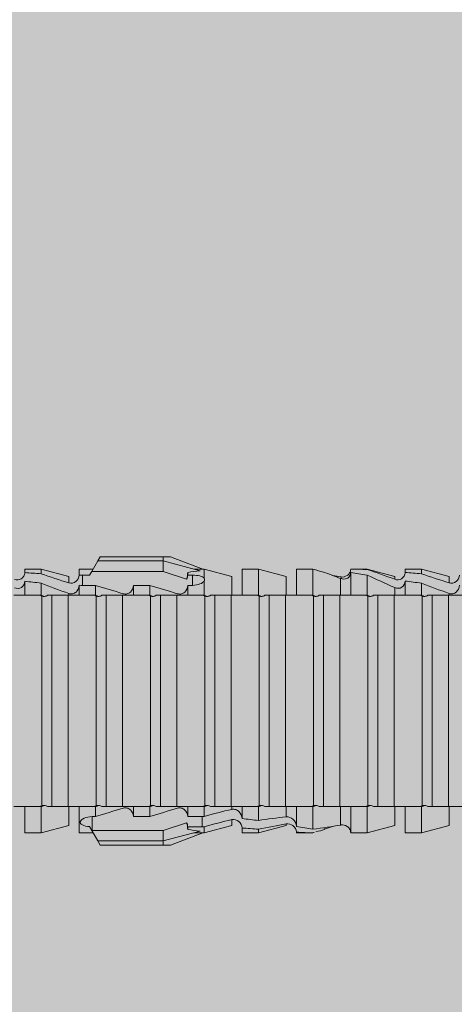
# Model space of a CAD drawing. Units: millimetres. Extents: x 2211 to 6119, y 1217 to 3874.
# Drawn here: x 2673 to 2689, y 2166 to 2202 of the extents above; entities that cross this region are included whole.
import ezdxf

# ---------------------------------------------------------------- set-up
doc = ezdxf.new("R2010")
doc.units = ezdxf.units.MM
doc.layers.add('90%', color=7, linetype='Continuous', transparency=0.9)
doc.layers.add('Schmale Volllinie_Rot', color=1, linetype='Continuous', lineweight=13)
doc.layers.add('Schraffur', color=250, linetype='Continuous', lineweight=13)

# ---------------------------------------------------------------- blocks, each defined once
blk = doc.blocks.new('HRD')
at = {"layer": 'Schmale Volllinie_Rot'}
for p, q in [((45.167, 1.2), (44.941, 0.809)), ((45.255, 1.352), (45.167, 1.2)), ((47.599, 1.2), (45.167, 1.2)), ((47.599, 1.352), (45.255, 1.352)), ((47.599, 1.2), (47.599, 1.352)), ((47.599, 1.352), (47.865, 1.352)), ((47.599, 1.2), (48.97, 0.833)), ((47.599, 0.809), (47.599, 1.2)), ((47.865, 1.352), (49.064, 0.897)), ((43.057, 0.897), (42.451, 0.897)), ((42.451, 0.897), (42.451, 0.769)), ((44.089, 0.621), (43.057, 0.897)), ((43.057, 0.897), (43.057, 0.725)), ((44.992, 0.897), (44.47, 0.897)), ((44.47, 0.897), (44.47, 0.672)), ((44.941, 0.809), (44.862, 0.671)), ((47.599, 0.809), (44.941, 0.809)), ((48.463, 0.521), (47.599, 0.809)), ((48.507, 0.671), (48.507, 0.774)), ((49.113, 0.897), (49.064, 0.897)), ((50.145, 0.621), (49.113, 0.897)), ((49.113, 0.558), (49.113, 0.897)), ((51.132, 0.897), (50.526, 0.897)), ((50.526, -0.074), (50.526, 0.897)), ((52.164, 0.621), (51.132, 0.897)), ((51.132, -0.074), (51.132, 0.897)), ((53.15, 0.897), (52.545, 0.897)), ((52.545, -0.074), (52.545, 0.897)), ((53.207, 0.882), (53.15, 0.897)), ((53.15, -0.074), (53.15, 0.897)), ((54.563, -0.074), (54.563, 0.773)), ((55.169, 0.897), (54.594, 0.897)), ((56.201, 0.621), (55.169, 0.897)), ((55.169, 0.897), (55.169, 0.88)), ((57.188, 0.897), (56.582, 0.897)), ((56.582, 0.897), (56.582, 0.772)), ((58.22, 0.621), (57.188, 0.897)), ((57.188, 0.897), (57.188, 0.727)), ((42.451, -0.074), (42.451, 0.449)), ((43.057, -0.074), (43.057, 0.377)), ((44.089, 0.621), (44.089, 0.384)), ((44.6, 0.671), (44.6, 0.294)), ((44.862, 0.671), (44.6, 0.671)), ((48.688, 0.671), (48.507, 0.671)), ((48.688, 0.671), (48.688, 0.294)), ((49.113, -0.074), (49.113, 0.454)), ((50.145, -0.049), (50.145, 0.621)), ((52.164, -0.049), (52.164, 0.621)), ((54.183, -0.049), (54.183, 0.548)), ((54.205, 0.604), (54.203, 0.546)), ((55.169, -0.074), (55.169, 0.676)), ((56.201, 0.621), (56.201, 0.519)), ((56.582, -0.074), (56.582, 0.453)), ((57.188, -0.074), (57.188, 0.38)), ((58.22, 0.621), (58.22, 0.385)), ((44.47, -0.074), (44.47, 0.295)), ((44.6, 0.294), (45.076, 0.294)), ((45.076, -0.074), (45.076, 0.294)), ((46.489, -0.074), (46.489, 0.294)), ((46.489, 0.294), (47.094, 0.294)), ((47.094, -0.074), (47.094, 0.294)), ((48.507, -0.074), (48.507, 0.294)), ((48.507, 0.294), (48.688, 0.294)), ((56.201, -0.049), (56.201, 0.21)), ((43.057, -0.074), (42.989, -0.074)), ((43.08, -7.891), (43.08, -0.104)), ((43.461, -7.921), (43.461, -0.074)), ((44.066, -0.074), (43.461, -0.074)), ((44.066, -7.921), (44.066, -0.074)), ((44.089, -0.068), (44.089, -0.009)), ((45.076, -0.074), (45.008, -0.074)), ((45.099, -7.891), (45.099, -0.104)), ((46.085, -0.074), (45.479, -0.074)), ((45.479, -7.921), (45.479, -0.074)), ((46.085, -7.921), (46.085, -0.074)), ((47.094, -0.074), (47.027, -0.074)), ((47.117, -7.891), (47.117, -0.104)), ((47.498, -7.921), (47.498, -0.074)), ((48.104, -0.074), (47.498, -0.074)), ((48.104, -7.921), (48.104, -0.074)), ((49.113, -0.074), (49.045, -0.074)), ((49.136, -7.891), (49.136, -0.104)), ((50.122, -0.074), (49.517, -0.074)), ((49.517, -7.921), (49.517, -0.074)), ((50.122, -7.921), (50.122, -0.074)), ((51.132, -0.074), (51.064, -0.074)), ((51.155, -7.891), (51.155, -0.104)), ((51.535, -7.921), (51.535, -0.074)), ((52.141, -0.074), (51.535, -0.074)), ((52.141, -7.921), (52.141, -0.074)), ((53.15, -0.074), (53.083, -0.074)), ((53.173, -7.891), (53.173, -0.104)), ((54.16, -0.074), (53.554, -0.074)), ((53.554, -7.921), (53.554, -0.074)), ((54.16, -7.921), (54.16, -0.074)), ((55.169, -0.074), (55.101, -0.074)), ((55.192, -7.891), (55.192, -0.104)), ((55.573, -7.921), (55.573, -0.074)), ((56.178, -0.074), (55.573, -0.074)), ((56.178, -7.921), (56.178, -0.074)), ((57.188, -0.074), (57.12, -0.074)), ((57.21, -7.891), (57.21, -0.104)), ((57.591, -7.921), (57.591, -0.074)), ((58.197, -0.074), (57.591, -0.074)), ((58.197, -7.921), (58.197, -0.074)), ((58.22, -0.068), (58.22, -0.008)), ((42.451, -8.893), (42.451, -7.921)), ((43.057, -7.921), (42.989, -7.921)), ((43.057, -8.893), (43.057, -7.921)), ((44.066, -7.921), (43.461, -7.921)), ((44.089, -8.616), (44.089, -7.944)), ((44.47, -8.893), (44.47, -7.921)), ((45.076, -7.921), (45.008, -7.921)), ((45.076, -8.29), (45.076, -7.921)), ((46.085, -7.921), (45.479, -7.921)), ((46.489, -8.29), (46.489, -7.921)), ((47.094, -7.921), (47.027, -7.921)), ((47.094, -8.29), (47.094, -7.921)), ((48.104, -7.921), (47.498, -7.921)), ((48.507, -8.29), (48.507, -7.921)), ((49.113, -7.921), (49.045, -7.921)), ((49.113, -8.29), (49.113, -7.921)), ((50.122, -7.921), (49.517, -7.921)), ((50.145, -8.022), (50.145, -7.932)), ((50.526, -8.366), (50.526, -7.921)), ((51.132, -7.921), (51.064, -7.921)), ((51.132, -8.437), (51.132, -7.921)), ((52.141, -7.921), (51.535, -7.921)), ((52.164, -8.3), (52.164, -7.942)), ((52.545, -8.656), (52.545, -7.921)), ((53.15, -7.921), (53.083, -7.921)), ((53.15, -8.755), (53.15, -7.921)), ((54.16, -7.921), (53.554, -7.921)), ((54.183, -8.603), (54.183, -7.925)), ((54.563, -8.893), (54.563, -7.921)), ((55.169, -7.921), (55.101, -7.921)), ((55.169, -8.893), (55.169, -7.921)), ((56.178, -7.921), (55.573, -7.921)), ((56.201, -8.616), (56.201, -7.937)), ((56.582, -8.893), (56.582, -7.921)), ((57.188, -7.921), (57.12, -7.921)), ((57.188, -8.893), (57.188, -7.921)), ((58.197, -7.921), (57.591, -7.921)), ((58.22, -8.616), (58.22, -7.944)), ((44.954, -8.804), (44.954, -8.29)), ((45.076, -8.29), (44.954, -8.29)), ((47.094, -8.29), (46.489, -8.29)), ((49.041, -8.29), (48.507, -8.29)), ((49.041, -8.667), (49.041, -8.29)), ((50.145, -8.403), (50.145, -8.616)), ((43.057, -8.893), (44.089, -8.616)), ((44.86, -8.663), (44.941, -8.804)), ((47.599, -8.804), (48.463, -8.516)), ((48.507, -8.667), (49.041, -8.667)), ((48.507, -8.769), (48.507, -8.667)), ((49.113, -8.893), (50.145, -8.616)), ((49.113, -8.667), (49.113, -8.893)), ((50.526, -8.716), (50.526, -8.893)), ((51.132, -8.893), (52.164, -8.616)), ((51.132, -8.76), (51.132, -8.893)), ((52.164, -8.563), (52.164, -8.616)), ((53.594, -8.763), (53.595, -8.698)), ((55.169, -8.893), (56.201, -8.616)), ((57.188, -8.893), (58.22, -8.616)), ((42.451, -8.893), (43.057, -8.893)), ((44.47, -8.893), (44.992, -8.893)), ((44.941, -8.804), (45.167, -9.196)), ((44.954, -8.804), (47.599, -8.804)), ((47.599, -9.196), (47.599, -8.804)), ((47.599, -9.196), (48.97, -8.828)), ((47.865, -9.347), (49.064, -8.893)), ((49.064, -8.893), (49.113, -8.893)), ((50.526, -8.893), (51.132, -8.893)), ((52.545, -8.87), (52.545, -8.893)), ((52.545, -8.893), (53.15, -8.893)), ((53.15, -8.893), (53.207, -8.878)), ((53.15, -8.893), (53.15, -8.893)), ((54.594, -8.893), (55.169, -8.893)), ((56.582, -8.893), (57.188, -8.893)), ((47.599, -9.196), (45.167, -9.196)), ((45.167, -9.196), (45.255, -9.347)), ((47.599, -9.347), (45.255, -9.347)), ((47.599, -9.347), (47.599, -9.196)), ((47.865, -9.347), (47.599, -9.347))]:
    blk.add_line(p, q, dxfattribs=at)
for centre, major_axis, ratio, start_param, end_param in [((65.434, -3.998), (-18.259, 4.1), 0.14647, 5.867817, 5.930363), ((61.982, -3.998), (-18.257, 3.583), 0.182676, 5.533624, 5.559414), ((65.434, -3.998), (18.259, 4.1), 0.14647, 3.494414, 3.556961), ((44.954, -8.495), (-0.442, 0), 0.700325, 1.542349, 1.570796), ((61.982, -3.998), (18.257, 3.583), 0.182676, 3.865364, 3.891154)]:
    blk.add_ellipse(centre, major_axis=major_axis, ratio=ratio, start_param=start_param, end_param=end_param, dxfattribs=at)
for points, knots in [([(42.071, 0.516), (42.152, 0.487), (42.246, 0.492), (42.359, 0.563), (42.391, 0.596), (42.436, 0.677), (42.449, 0.723), (42.451, 0.769)], [0, 0, 0, 0, 0.5, 0.5, 0.75, 0.75, 1, 1, 1, 1]), ([(54.563, 0.773), (54.561, 0.723), (54.545, 0.675), (54.494, 0.596), (54.459, 0.568), (54.345, 0.513), (54.259, 0.517), (54.183, 0.548)], [0, 0, 0, 0, 0.25, 0.25, 0.5, 0.5, 1, 1, 1, 1]), ([(54.205, 0.604), (54.278, 0.595), (54.357, 0.611), (54.462, 0.682), (54.495, 0.715), (54.544, 0.796), (54.561, 0.846), (54.563, 0.897)], [0, 0, 0, 0, 0.5, 0.5, 0.75, 0.75, 1, 1, 1, 1]), ([(56.201, 0.519), (56.282, 0.489), (56.377, 0.494), (56.489, 0.565), (56.521, 0.598), (56.567, 0.679), (56.58, 0.725), (56.582, 0.772)], [0, 0, 0, 0, 0.5, 0.5, 0.75, 0.75, 1, 1, 1, 1]), ([(42.451, 0.449), (42.447, 0.357), (42.402, 0.265), (42.25, 0.168), (42.152, 0.168), (42.071, 0.205)], [0, 0, 0, 0, 0.5, 0.5, 1, 1, 1, 1]), ([(44.089, 0.384), (44.177, 0.357), (44.277, 0.376), (44.422, 0.49), (44.465, 0.58), (44.47, 0.672)], [0, 0, 0, 0, 0.5, 0.5, 1, 1, 1, 1]), ([(49.113, 0.558), (49.087, 0.593), (49.034, 0.622), (48.883, 0.661), (48.786, 0.671), (48.688, 0.671)], [0, 0, 0, 0, 0.5, 0.5, 1, 1, 1, 1]), ([(48.688, 0.294), (48.788, 0.294), (48.885, 0.314), (49.035, 0.374), (49.087, 0.414), (49.113, 0.454)], [0, 0, 0, 0, 0.5, 0.5, 1, 1, 1, 1]), ([(56.582, 0.453), (56.577, 0.361), (56.532, 0.269), (56.38, 0.172), (56.283, 0.173), (56.201, 0.21)], [0, 0, 0, 0, 0.5, 0.5, 1, 1, 1, 1]), ([(58.22, 0.385), (58.307, 0.358), (58.407, 0.376), (58.552, 0.49), (58.596, 0.58), (58.601, 0.672)], [0, 0, 0, 0, 0.5, 0.5, 1, 1, 1, 1]), ([(44.47, 0.295), (44.466, 0.2), (44.425, 0.106), (44.319, 0.014), (44.276, -0.009), (44.183, -0.028), (44.134, -0.025), (44.089, -0.009)], [0, 0, 0, 0, 0.5, 0.5, 0.75, 0.75, 1, 1, 1, 1]), ([(46.489, 0.294), (46.484, 0.199), (46.443, 0.105), (46.338, 0.011), (46.295, -0.013), (46.203, -0.035), (46.154, -0.033), (46.108, -0.019)], [0, 0, 0, 0, 0.5, 0.5, 0.75, 0.75, 1, 1, 1, 1]), ([(48.507, 0.294), (48.503, 0.199), (48.462, 0.105), (48.357, 0.011), (48.314, -0.013), (48.222, -0.035), (48.172, -0.033), (48.127, -0.019)], [0, 0, 0, 0, 0.5, 0.5, 0.75, 0.75, 1, 1, 1, 1]), ([(58.601, 0.295), (58.596, 0.2), (58.556, 0.107), (58.449, 0.014), (58.406, -0.008), (58.314, -0.027), (58.265, -0.024), (58.22, -0.008)], [0, 0, 0, 0, 0.5, 0.5, 0.75, 0.75, 1, 1, 1, 1]), ([(43.182, -0.116), (43.165, -0.118), (43.148, -0.118), (43.113, -0.114), (43.096, -0.11), (43.08, -0.104)], [0, 0, 0, 0, 0.5, 0.5, 1, 1, 1, 1]), ([(43.299, -0.074), (43.281, -0.085), (43.263, -0.095), (43.224, -0.109), (43.203, -0.114), (43.182, -0.116)], [0, 0, 0, 0, 0.5, 0.5, 1, 1, 1, 1]), ([(43.462, -0.074), (43.457, -0.074), (43.444, -0.074), (43.393, -0.074), (43.355, -0.074), (43.299, -0.074)], [0, 0, 0, 0, 0.5, 0.5, 1, 1, 1, 1]), ([(45.201, -0.116), (45.184, -0.118), (45.166, -0.118), (45.132, -0.114), (45.115, -0.11), (45.099, -0.104)], [0, 0, 0, 0, 0.5, 0.5, 1, 1, 1, 1]), ([(45.318, -0.074), (45.3, -0.085), (45.281, -0.095), (45.242, -0.109), (45.222, -0.114), (45.201, -0.116)], [0, 0, 0, 0, 0.5, 0.5, 1, 1, 1, 1]), ([(45.48, -0.074), (45.476, -0.074), (45.463, -0.074), (45.412, -0.074), (45.374, -0.074), (45.318, -0.074)], [0, 0, 0, 0, 0.5, 0.5, 1, 1, 1, 1]), ([(47.22, -0.116), (47.202, -0.118), (47.185, -0.118), (47.151, -0.114), (47.134, -0.11), (47.117, -0.104)], [0, 0, 0, 0, 0.5, 0.5, 1, 1, 1, 1]), ([(47.336, -0.074), (47.319, -0.085), (47.3, -0.095), (47.261, -0.109), (47.241, -0.114), (47.22, -0.116)], [0, 0, 0, 0, 0.5, 0.5, 1, 1, 1, 1]), ([(47.499, -0.074), (47.494, -0.074), (47.482, -0.074), (47.431, -0.074), (47.393, -0.074), (47.336, -0.074)], [0, 0, 0, 0, 0.5, 0.5, 1, 1, 1, 1]), ([(49.238, -0.116), (49.221, -0.118), (49.204, -0.118), (49.169, -0.114), (49.152, -0.11), (49.136, -0.104)], [0, 0, 0, 0, 0.5, 0.5, 1, 1, 1, 1]), ([(49.355, -0.074), (49.337, -0.085), (49.319, -0.095), (49.28, -0.109), (49.259, -0.114), (49.238, -0.116)], [0, 0, 0, 0, 0.5, 0.5, 1, 1, 1, 1]), ([(49.518, -0.074), (49.513, -0.074), (49.5, -0.074), (49.449, -0.074), (49.411, -0.074), (49.355, -0.074)], [0, 0, 0, 0, 0.5, 0.5, 1, 1, 1, 1]), ([(51.257, -0.116), (51.24, -0.118), (51.222, -0.118), (51.188, -0.114), (51.171, -0.11), (51.155, -0.104)], [0, 0, 0, 0, 0.5, 0.5, 1, 1, 1, 1]), ([(51.373, -0.074), (51.356, -0.085), (51.337, -0.095), (51.298, -0.109), (51.278, -0.114), (51.257, -0.116)], [0, 0, 0, 0, 0.5, 0.5, 1, 1, 1, 1]), ([(51.536, -0.074), (51.532, -0.074), (51.519, -0.074), (51.468, -0.074), (51.43, -0.074), (51.373, -0.074)], [0, 0, 0, 0, 0.5, 0.5, 1, 1, 1, 1]), ([(53.276, -0.116), (53.258, -0.118), (53.241, -0.118), (53.207, -0.114), (53.19, -0.11), (53.173, -0.104)], [0, 0, 0, 0, 0.5, 0.5, 1, 1, 1, 1]), ([(53.392, -0.074), (53.375, -0.085), (53.356, -0.095), (53.317, -0.109), (53.297, -0.114), (53.276, -0.116)], [0, 0, 0, 0, 0.5, 0.5, 1, 1, 1, 1]), ([(53.555, -0.074), (53.55, -0.074), (53.538, -0.074), (53.487, -0.074), (53.448, -0.074), (53.392, -0.074)], [0, 0, 0, 0, 0.5, 0.5, 1, 1, 1, 1]), ([(55.294, -0.116), (55.277, -0.118), (55.259, -0.118), (55.225, -0.114), (55.208, -0.11), (55.192, -0.104)], [0, 0, 0, 0, 0.5, 0.5, 1, 1, 1, 1]), ([(55.411, -0.074), (55.393, -0.085), (55.375, -0.095), (55.336, -0.109), (55.315, -0.114), (55.294, -0.116)], [0, 0, 0, 0, 0.5, 0.5, 1, 1, 1, 1]), ([(55.574, -0.074), (55.569, -0.074), (55.556, -0.074), (55.505, -0.074), (55.467, -0.074), (55.411, -0.074)], [0, 0, 0, 0, 0.5, 0.5, 1, 1, 1, 1]), ([(57.313, -0.116), (57.296, -0.118), (57.278, -0.118), (57.244, -0.114), (57.227, -0.11), (57.21, -0.104)], [0, 0, 0, 0, 0.5, 0.5, 1, 1, 1, 1]), ([(57.429, -0.074), (57.412, -0.085), (57.393, -0.095), (57.354, -0.109), (57.334, -0.114), (57.313, -0.116)], [0, 0, 0, 0, 0.5, 0.5, 1, 1, 1, 1]), ([(57.592, -0.074), (57.588, -0.074), (57.575, -0.074), (57.524, -0.074), (57.486, -0.074), (57.429, -0.074)], [0, 0, 0, 0, 0.5, 0.5, 1, 1, 1, 1]), ([(43.08, -7.891), (43.096, -7.886), (43.113, -7.882), (43.147, -7.878), (43.165, -7.878), (43.182, -7.879)], [0, 0, 0, 0, 0.5, 0.5, 1, 1, 1, 1]), ([(43.182, -7.879), (43.203, -7.882), (43.223, -7.886), (43.263, -7.901), (43.281, -7.91), (43.299, -7.921)], [0, 0, 0, 0, 0.5, 0.5, 1, 1, 1, 1]), ([(43.299, -7.921), (43.355, -7.921), (43.393, -7.921), (43.444, -7.921), (43.457, -7.921), (43.462, -7.921)], [0, 0, 0, 0, 0.5, 0.5, 1, 1, 1, 1]), ([(45.099, -7.891), (45.115, -7.886), (45.132, -7.882), (45.166, -7.878), (45.184, -7.878), (45.201, -7.879)], [0, 0, 0, 0, 0.5, 0.5, 1, 1, 1, 1]), ([(45.201, -7.879), (45.222, -7.882), (45.242, -7.886), (45.281, -7.901), (45.3, -7.91), (45.318, -7.921)], [0, 0, 0, 0, 0.5, 0.5, 1, 1, 1, 1]), ([(45.318, -7.921), (45.374, -7.921), (45.412, -7.921), (45.463, -7.921), (45.476, -7.921), (45.48, -7.921)], [0, 0, 0, 0, 0.5, 0.5, 1, 1, 1, 1]), ([(46.108, -7.976), (46.153, -7.962), (46.202, -7.961), (46.295, -7.983), (46.338, -8.006), (46.444, -8.101), (46.484, -8.194), (46.489, -8.29)], [0, 0, 0, 0, 0.25, 0.25, 0.5, 0.5, 1, 1, 1, 1]), ([(47.117, -7.891), (47.134, -7.886), (47.15, -7.882), (47.185, -7.878), (47.203, -7.878), (47.22, -7.879)], [0, 0, 0, 0, 0.5, 0.5, 1, 1, 1, 1]), ([(47.22, -7.879), (47.241, -7.882), (47.261, -7.886), (47.3, -7.901), (47.319, -7.91), (47.336, -7.921)], [0, 0, 0, 0, 0.5, 0.5, 1, 1, 1, 1]), ([(47.336, -7.921), (47.393, -7.921), (47.43, -7.921), (47.482, -7.921), (47.494, -7.921), (47.499, -7.921)], [0, 0, 0, 0, 0.5, 0.5, 1, 1, 1, 1]), ([(48.127, -7.976), (48.172, -7.962), (48.221, -7.961), (48.313, -7.983), (48.356, -8.006), (48.462, -8.101), (48.503, -8.194), (48.507, -8.29)], [0, 0, 0, 0, 0.25, 0.25, 0.5, 0.5, 1, 1, 1, 1]), ([(49.136, -7.891), (49.152, -7.886), (49.169, -7.882), (49.203, -7.878), (49.221, -7.878), (49.238, -7.879)], [0, 0, 0, 0, 0.5, 0.5, 1, 1, 1, 1]), ([(49.238, -7.879), (49.259, -7.882), (49.279, -7.886), (49.319, -7.901), (49.337, -7.91), (49.355, -7.921)], [0, 0, 0, 0, 0.5, 0.5, 1, 1, 1, 1]), ([(49.355, -7.921), (49.411, -7.921), (49.449, -7.921), (49.5, -7.921), (49.513, -7.921), (49.518, -7.921)], [0, 0, 0, 0, 0.5, 0.5, 1, 1, 1, 1]), ([(50.145, -8.022), (50.192, -8.012), (50.242, -8.015), (50.333, -8.046), (50.375, -8.073), (50.479, -8.174), (50.521, -8.269), (50.526, -8.366)], [0, 0, 0, 0, 0.25, 0.25, 0.5, 0.5, 1, 1, 1, 1]), ([(51.155, -7.891), (51.171, -7.886), (51.188, -7.882), (51.222, -7.878), (51.24, -7.878), (51.257, -7.879)], [0, 0, 0, 0, 0.5, 0.5, 1, 1, 1, 1]), ([(51.257, -7.879), (51.278, -7.882), (51.298, -7.886), (51.337, -7.901), (51.356, -7.91), (51.373, -7.921)], [0, 0, 0, 0, 0.5, 0.5, 1, 1, 1, 1]), ([(51.373, -7.921), (51.43, -7.921), (51.468, -7.921), (51.519, -7.921), (51.532, -7.921), (51.536, -7.921)], [0, 0, 0, 0, 0.5, 0.5, 1, 1, 1, 1]), ([(53.173, -7.891), (53.19, -7.886), (53.206, -7.882), (53.241, -7.878), (53.258, -7.878), (53.276, -7.879)], [0, 0, 0, 0, 0.5, 0.5, 1, 1, 1, 1]), ([(53.276, -7.879), (53.296, -7.882), (53.317, -7.886), (53.356, -7.901), (53.375, -7.91), (53.392, -7.921)], [0, 0, 0, 0, 0.5, 0.5, 1, 1, 1, 1]), ([(53.392, -7.921), (53.449, -7.921), (53.486, -7.921), (53.538, -7.921), (53.55, -7.921), (53.555, -7.921)], [0, 0, 0, 0, 0.5, 0.5, 1, 1, 1, 1]), ([(55.192, -7.891), (55.208, -7.886), (55.225, -7.882), (55.259, -7.878), (55.277, -7.878), (55.294, -7.879)], [0, 0, 0, 0, 0.5, 0.5, 1, 1, 1, 1]), ([(55.294, -7.879), (55.315, -7.882), (55.335, -7.886), (55.375, -7.901), (55.393, -7.91), (55.411, -7.921)], [0, 0, 0, 0, 0.5, 0.5, 1, 1, 1, 1]), ([(55.411, -7.921), (55.467, -7.921), (55.505, -7.921), (55.556, -7.921), (55.569, -7.921), (55.574, -7.921)], [0, 0, 0, 0, 0.5, 0.5, 1, 1, 1, 1]), ([(57.21, -7.891), (57.227, -7.886), (57.244, -7.882), (57.278, -7.878), (57.296, -7.878), (57.313, -7.879)], [0, 0, 0, 0, 0.5, 0.5, 1, 1, 1, 1]), ([(57.313, -7.879), (57.334, -7.882), (57.354, -7.886), (57.393, -7.901), (57.412, -7.91), (57.429, -7.921)], [0, 0, 0, 0, 0.5, 0.5, 1, 1, 1, 1]), ([(57.429, -7.921), (57.486, -7.921), (57.524, -7.921), (57.575, -7.921), (57.588, -7.921), (57.592, -7.921)], [0, 0, 0, 0, 0.5, 0.5, 1, 1, 1, 1]), ([(44.954, -8.29), (44.839, -8.29), (44.73, -8.315), (44.574, -8.39), (44.526, -8.438), (44.503, -8.527), (44.529, -8.57), (44.651, -8.634), (44.75, -8.656), (44.86, -8.663)], [0, 0, 0, 0, 0.25, 0.25, 0.5, 0.5, 0.75, 0.75, 1, 1, 1, 1]), ([(50.526, -8.716), (50.521, -8.622), (50.475, -8.531), (50.334, -8.411), (50.237, -8.382), (50.145, -8.403)], [0, 0, 0, 0, 0.5, 0.5, 1, 1, 1, 1]), ([(52.164, -8.3), (52.256, -8.29), (52.349, -8.329), (52.489, -8.46), (52.54, -8.555), (52.545, -8.656)], [0, 0, 0, 0, 0.5, 0.5, 1, 1, 1, 1]), ([(52.545, -8.87), (52.539, -8.771), (52.485, -8.681), (52.342, -8.571), (52.252, -8.547), (52.164, -8.563)], [0, 0, 0, 0, 0.5, 0.5, 1, 1, 1, 1]), ([(54.205, -8.6), (54.278, -8.591), (54.357, -8.606), (54.462, -8.678), (54.495, -8.71), (54.544, -8.791), (54.561, -8.841), (54.563, -8.893)], [0, 0, 0, 0, 0.5, 0.5, 0.75, 0.75, 1, 1, 1, 1])]:
    blk.add_open_spline(points, degree=3, knots=knots, dxfattribs=at)
for points in [[(43.057, 0.725), (42.852, 0.738), (42.65, 0.753), (42.451, 0.769)], [(48.507, 0.774), (48.504, 0.687), (48.487, 0.603), (48.463, 0.521)], [(53.594, 0.767), (53.47, 0.808), (53.342, 0.846), (53.209, 0.882)], [(54.183, 0.548), (53.98, 0.63), (53.784, 0.704), (53.594, 0.767)], [(55.169, 0.88), (54.959, 0.891), (54.757, 0.898), (54.563, 0.897)], [(54.563, 0.773), (54.76, 0.743), (54.962, 0.71), (55.169, 0.676)], [(55.169, 0.88), (55.5, 0.772), (55.844, 0.649), (56.201, 0.519)], [(57.188, 0.727), (56.983, 0.74), (56.781, 0.756), (56.582, 0.772)], [(42.451, 0.449), (42.651, 0.422), (42.853, 0.398), (43.057, 0.377)], [(43.057, 0.725), (43.396, 0.608), (43.739, 0.493), (44.089, 0.384)], [(44.089, -0.009), (43.739, 0.111), (43.396, 0.241), (43.057, 0.377)], [(44.6, 0.671), (44.557, 0.671), (44.513, 0.671), (44.47, 0.672)], [(48.463, 0.521), (48.49, 0.566), (48.505, 0.618), (48.507, 0.671)], [(49.113, 0.558), (49.136, 0.521), (49.136, 0.485), (49.113, 0.454)], [(53.895, 0.659), (53.993, 0.643), (54.089, 0.626), (54.183, 0.608)], [(54.183, 0.608), (54.19, 0.606), (54.197, 0.605), (54.205, 0.604)], [(56.201, 0.21), (55.848, 0.369), (55.504, 0.526), (55.169, 0.676)], [(56.582, 0.453), (56.781, 0.426), (56.983, 0.401), (57.188, 0.38)], [(57.188, 0.727), (57.526, 0.61), (57.87, 0.494), (58.22, 0.385)], [(58.22, -0.008), (57.87, 0.113), (57.526, 0.244), (57.188, 0.38)], [(44.47, 0.295), (44.513, 0.294), (44.557, 0.294), (44.6, 0.294)], [(46.108, -0.019), (45.764, 0.086), (45.42, 0.19), (45.076, 0.294)], [(48.127, -0.019), (47.783, 0.086), (47.439, 0.19), (47.094, 0.294)], [(42.989, -0.074), (42.678, -0.074), (42.363, -0.074), (42.048, -0.074)], [(43.08, -0.104), (43.05, -0.094), (43.02, -0.084), (42.989, -0.074)], [(43.057, -0.074), (43.099, -0.088), (43.141, -0.102), (43.182, -0.116)], [(45.008, -0.074), (44.696, -0.074), (44.382, -0.074), (44.066, -0.074)], [(45.099, -0.104), (45.068, -0.094), (45.038, -0.084), (45.008, -0.074)], [(45.076, -0.074), (45.117, -0.088), (45.159, -0.102), (45.201, -0.116)], [(47.027, -0.074), (46.715, -0.074), (46.401, -0.074), (46.085, -0.074)], [(47.117, -0.104), (47.087, -0.094), (47.057, -0.084), (47.027, -0.074)], [(47.094, -0.074), (47.136, -0.088), (47.178, -0.102), (47.22, -0.116)], [(49.045, -0.074), (48.734, -0.074), (48.419, -0.074), (48.104, -0.074)], [(49.136, -0.104), (49.106, -0.094), (49.076, -0.084), (49.045, -0.074)], [(49.113, -0.074), (49.155, -0.088), (49.197, -0.102), (49.238, -0.116)], [(51.064, -0.074), (50.752, -0.074), (50.438, -0.074), (50.122, -0.074)], [(51.155, -0.104), (51.124, -0.094), (51.094, -0.084), (51.064, -0.074)], [(51.132, -0.074), (51.173, -0.088), (51.215, -0.102), (51.257, -0.116)], [(53.083, -0.074), (52.771, -0.074), (52.457, -0.074), (52.141, -0.074)], [(53.173, -0.104), (53.143, -0.094), (53.113, -0.084), (53.083, -0.074)], [(53.15, -0.074), (53.192, -0.088), (53.234, -0.102), (53.276, -0.116)], [(55.101, -0.074), (54.79, -0.074), (54.475, -0.074), (54.16, -0.074)], [(55.192, -0.104), (55.162, -0.094), (55.131, -0.084), (55.101, -0.074)], [(55.169, -0.074), (55.211, -0.088), (55.253, -0.102), (55.294, -0.116)], [(57.12, -0.074), (56.808, -0.074), (56.494, -0.074), (56.178, -0.074)], [(57.21, -0.104), (57.18, -0.094), (57.15, -0.084), (57.12, -0.074)], [(57.188, -0.074), (57.229, -0.088), (57.271, -0.102), (57.313, -0.116)], [(59.139, -0.074), (58.827, -0.074), (58.513, -0.074), (58.197, -0.074)], [(42.048, -7.921), (42.363, -7.921), (42.678, -7.921), (42.989, -7.921)], [(42.989, -7.921), (43.02, -7.911), (43.05, -7.901), (43.08, -7.891)], [(43.182, -7.879), (43.141, -7.893), (43.099, -7.908), (43.057, -7.921)], [(44.066, -7.921), (44.382, -7.921), (44.696, -7.921), (45.008, -7.921)], [(45.008, -7.921), (45.038, -7.911), (45.068, -7.901), (45.099, -7.891)], [(45.201, -7.879), (45.159, -7.893), (45.117, -7.908), (45.076, -7.921)], [(45.076, -8.29), (45.42, -8.186), (45.764, -8.081), (46.108, -7.976)], [(46.085, -7.921), (46.401, -7.921), (46.715, -7.921), (47.027, -7.921)], [(47.027, -7.921), (47.057, -7.911), (47.087, -7.901), (47.117, -7.891)], [(47.22, -7.879), (47.178, -7.893), (47.136, -7.908), (47.094, -7.921)], [(47.094, -8.29), (47.439, -8.186), (47.783, -8.081), (48.127, -7.976)], [(48.104, -7.921), (48.419, -7.921), (48.734, -7.921), (49.045, -7.921)], [(49.045, -7.921), (49.076, -7.911), (49.106, -7.901), (49.136, -7.891)], [(49.238, -7.879), (49.197, -7.893), (49.155, -7.908), (49.113, -7.921)], [(49.113, -8.29), (49.456, -8.188), (49.8, -8.099), (50.145, -8.022)], [(50.122, -7.921), (50.438, -7.921), (50.752, -7.921), (51.064, -7.921)], [(51.064, -7.921), (51.094, -7.911), (51.124, -7.901), (51.155, -7.891)], [(51.257, -7.879), (51.215, -7.893), (51.173, -7.908), (51.132, -7.921)], [(52.141, -7.921), (52.457, -7.921), (52.771, -7.921), (53.083, -7.921)], [(53.083, -7.921), (53.113, -7.911), (53.143, -7.901), (53.173, -7.891)], [(53.276, -7.879), (53.234, -7.893), (53.192, -7.908), (53.15, -7.921)], [(54.16, -7.921), (54.475, -7.921), (54.79, -7.921), (55.101, -7.921)], [(55.101, -7.921), (55.131, -7.911), (55.162, -7.901), (55.192, -7.891)], [(55.294, -7.879), (55.253, -7.893), (55.211, -7.908), (55.169, -7.921)], [(56.178, -7.921), (56.494, -7.921), (56.808, -7.921), (57.12, -7.921)], [(57.12, -7.921), (57.15, -7.911), (57.18, -7.901), (57.21, -7.891)], [(57.313, -7.879), (57.271, -7.893), (57.229, -7.908), (57.188, -7.921)], [(58.197, -7.921), (58.513, -7.921), (58.827, -7.921), (59.139, -7.921)], [(49.113, -8.29), (49.089, -8.29), (49.065, -8.29), (49.041, -8.29)], [(50.145, -8.403), (49.801, -8.483), (49.457, -8.57), (49.113, -8.667)], [(51.132, -8.437), (50.932, -8.411), (50.73, -8.387), (50.526, -8.366)], [(51.132, -8.437), (51.484, -8.381), (51.828, -8.337), (52.164, -8.3)], [(48.507, -8.667), (48.505, -8.614), (48.489, -8.562), (48.463, -8.516)], [(48.463, -8.516), (48.487, -8.598), (48.504, -8.682), (48.507, -8.769)], [(49.041, -8.667), (49.065, -8.667), (49.089, -8.667), (49.113, -8.667)], [(50.526, -8.716), (50.731, -8.729), (50.932, -8.744), (51.132, -8.76)], [(52.164, -8.563), (51.832, -8.627), (51.487, -8.69), (51.132, -8.76)], [(53.15, -8.755), (52.953, -8.725), (52.752, -8.691), (52.545, -8.656)], [(53.15, -8.755), (53.519, -8.712), (53.863, -8.667), (54.183, -8.603)], [(53.594, -8.763), (53.49, -8.797), (53.382, -8.83), (53.27, -8.861)], [(53.886, -8.659), (53.787, -8.696), (53.69, -8.731), (53.594, -8.763)], [(54.183, -8.603), (54.19, -8.602), (54.197, -8.601), (54.205, -8.6)], [(52.545, -8.87), (52.754, -8.883), (52.956, -8.891), (53.15, -8.893)], [(53.209, -8.877), (53.189, -8.883), (53.17, -8.888), (53.15, -8.893)], [(54.593, -8.893), (54.583, -8.893), (54.573, -8.893), (54.563, -8.893)]]:
    blk.add_open_spline(points, degree=3, dxfattribs=at)
blk = doc.blocks.new('MacFOX_215_L_11 Ansicht mit Dübel')
at = {"layer": 'Schraffur'}
blk.add_blockref('HRD', (-17.417, -29.002), dxfattribs=at)

msp = doc.modelspace()

# ---------------------------------------------------------------- hatches: boundary and pattern name
at = {"layer": '90%'}
h = msp.add_hatch(color=256, dxfattribs=at)
h.dxf.hatch_style = 1
h.paths.add_polyline_path([(2773.14, 2238.693), (2648.14, 2238.693), (2648.14, 1952.707), (2773.14, 1952.707)])

# ---------------------------------------------------------------- block references
at = {"layer": 'Schraffur'}
msp.add_blockref('MacFOX_215_L_11 Ansicht mit Dübel', (2648.119, 2209.852), dxfattribs=at)

doc.saveas('drawing.dxf')
